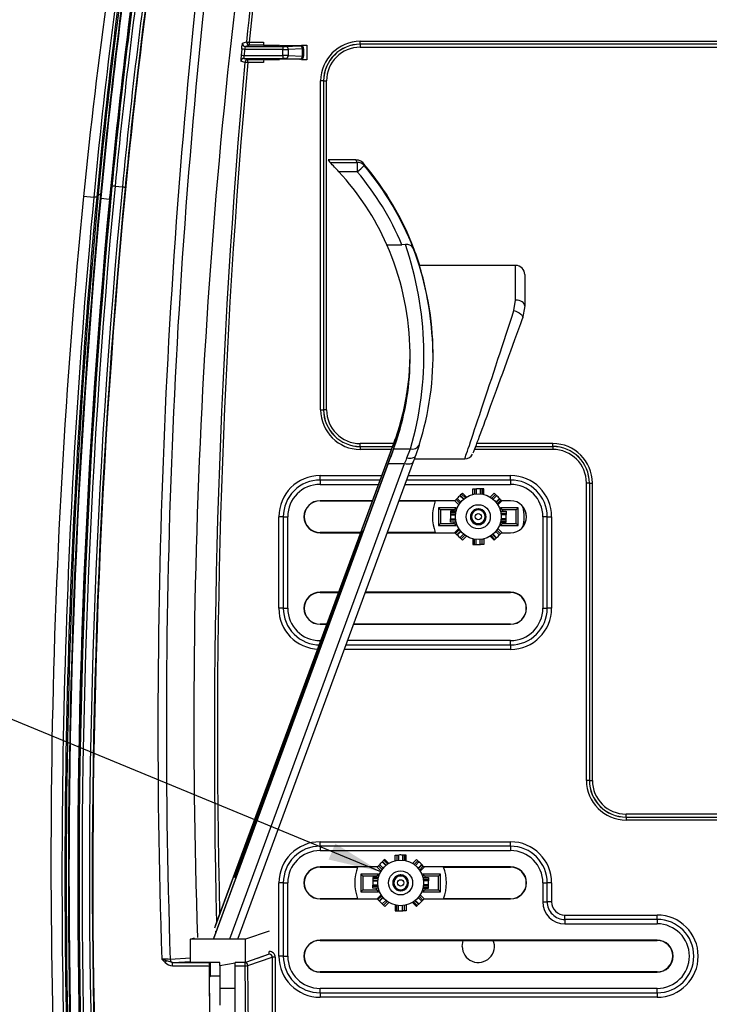
# Model space of a CAD drawing. Extents: x 0.3 to 34.5, y 0.4 to 21.5.
# Drawn here: x 6.3 to 8.7, y 7.2 to 10.5 of the extents above; entities that cross this region are included whole.
import ezdxf

# ---------------------------------------------------------------- set-up
doc = ezdxf.new("R2010")
doc.units = 0
doc.header["$MEASUREMENT"] = 0
doc.layers.get('0').update_dxf_attribs({"linetype": 'CONTINUOUS'})
doc.layers.add('DIMENSIONS', color=7, linetype='CONTINUOUS')
doc.styles.add('SLDTEXTSTYLE0', font='TXT', dxfattribs={"width": 0.7})
doc.dimstyles.new('SLDDIMSTYLE0', dxfattribs={"dimtxt": 0.125, "dimasz": 0.18, "dimexe": 0, "dimexo": 0.0625, "dimgap": 0.03125, "dimtad": 0, "dimtih": 1, "dimtoh": 1, "dimlfac": 2, "dimrnd": 1e-09, "dimzin": 4, "dimtxsty": 'SLDTEXTSTYLE0', "dimsah": 1, "dimcen": 0.09, "dimazin": 3, "dimtfac": 1, "dimtofl": 0, "dimtmove": 0, "dimatfit": 3, "dimtolj": 1, "dimtzin": 12})
doc.dimstyles.new('SLDDIMSTYLE2', dxfattribs={"dimtxt": 0.18, "dimasz": 0.18, "dimexe": 0, "dimexo": 0.0625, "dimgap": 0, "dimtad": 0, "dimtih": 1, "dimtoh": 1, "dimdec": 0, "dimrnd": 1e-09, "dimzin": 0, "dimtxsty": 'STANDARD', "dimsah": 1, "dimcen": 0.09, "dimazin": 3, "dimtfac": 0.18, "dimtdec": 0, "dimtofl": 0, "dimtmove": 0, "dimatfit": 3, "dimtolj": 1, "dimtzin": 0})

# ---------------------------------------------------------------- blocks, each defined once
blk = doc.blocks.new('_D')
at = {"layer": 'DIMENSIONS'}
for p, q in [((5.7399, 13.7554), (2.5043, 13.7554)), ((2.5643, 13.7554), (2.5643, 11.1419)), ((2.5643, 4.4562), (2.5643, 10.7371)), ((6.7768, 4.4562), (2.5043, 4.4562))]:
    blk.add_line(p, q, dxfattribs=at)
for points in [[(2.5643, 13.7554), (2.5383, 13.5754), (2.5903, 13.5754)], [(2.5643, 4.4562), (2.5903, 4.6362), (2.5383, 4.6362)]]:
    blk.add_solid(points, dxfattribs=at)
at = {"layer": 'DIMENSIONS', "char_height": 0.125, "attachment_point": 1, "style": 'SLDTEXTSTYLE0'}
for s, insert in [('18.60', (2.2923, 11.1007)), ('REF.', (2.374, 10.8982))]:
    blk.add_mtext(s, dxfattribs=dict(at, insert=insert))

msp = doc.modelspace()

# ---------------------------------------------------------------- linework, layer by layer
at = {"color": 7, "linetype": 'CONTINUOUS'}
for p, q in [((7.0806, 10.4567), (7.0945, 10.4611)), ((7.1044, 10.4502), (7.1044, 10.4602)), ((7.1044, 10.4602), (7.1521, 10.4602)), ((7.4824, 10.4633), (11.5074, 10.4633)), ((7.4824, 10.4533), (7.4824, 10.4633)), ((11.5074, 10.4533), (7.4824, 10.4533)), ((7.4824, 10.4531), (7.4824, 10.4533)), ((11.5074, 10.4531), (7.4824, 10.4531)), ((7.4824, 10.4531), (7.4824, 10.4431)), ((7.0778, 10.4367), (7.0759, 10.4159)), ((7.0877, 10.4358), (7.0858, 10.415)), ((7.2182, 10.4358), (7.0877, 10.4358)), ((7.1044, 10.4502), (7.0906, 10.4458)), ((7.0906, 10.4458), (7.2182, 10.4458)), ((7.153, 10.4502), (7.1044, 10.4502)), ((7.1521, 10.4504), (7.2062, 10.4504)), ((7.1591, 10.449), (7.153, 10.4502)), ((7.2789, 10.4482), (7.2089, 10.4482)), ((7.2182, 10.4458), (7.2182, 10.4358)), ((7.2182, 10.415), (7.2182, 10.4358)), ((7.2274, 10.4459), (7.2764, 10.4478)), ((7.2855, 10.4378), (7.2366, 10.4359)), ((7.2366, 10.4359), (7.2366, 10.4149)), ((7.2789, 10.448), (7.2789, 10.4482)), ((7.2815, 10.4504), (7.2998, 10.4504)), ((7.2855, 10.413), (7.2855, 10.4378)), ((7.2886, 10.4379), (7.2882, 10.4417)), ((7.2884, 10.438), (7.2889, 10.438)), ((7.2889, 10.4382), (7.2889, 10.438)), ((7.2889, 10.438), (7.2889, 10.4128)), ((7.2998, 10.4504), (7.2998, 10.4004)), ((7.4824, 10.4431), (11.5074, 10.4431)), ((7.0882, 10.3915), (7.0751, 10.3959)), ((7.0851, 10.405), (7.2182, 10.405)), ((7.0851, 10.405), (7.0981, 10.4006)), ((7.0858, 10.415), (7.2182, 10.415)), ((7.153, 10.4006), (7.0981, 10.4006)), ((7.0981, 10.3906), (7.0981, 10.4006)), ((7.1521, 10.3906), (7.0981, 10.3906)), ((7.2062, 10.4004), (7.1521, 10.4004)), ((7.1591, 10.4018), (7.153, 10.4006)), ((7.2789, 10.4026), (7.2089, 10.4026)), ((7.2182, 10.415), (7.2182, 10.405)), ((7.2274, 10.4049), (7.2764, 10.403)), ((7.2366, 10.4149), (7.2855, 10.413)), ((7.2789, 10.4028), (7.2789, 10.4026)), ((7.2998, 10.4004), (7.2815, 10.4004)), ((7.2882, 10.4091), (7.2886, 10.4129)), ((7.2889, 10.4128), (7.2884, 10.4128)), ((7.2889, 10.4128), (7.2889, 10.4126)), ((7.347, 9.2055), (7.347, 10.328)), ((7.357, 10.328), (7.347, 10.328)), ((7.357, 10.328), (7.357, 9.2055)), ((7.357, 10.328), (7.3572, 10.328)), ((7.3572, 10.328), (7.3572, 9.2055)), ((7.3572, 10.328), (7.3672, 10.328)), ((7.3672, 9.2055), (7.3672, 10.328)), ((7.4675, 10.0585), (7.3731, 10.0585)), ((7.3794, 10.0498), (7.4721, 10.0498)), ((7.4721, 10.0498), (7.4721, 10.0183)), ((7.4721, 10.0183), (7.4092, 10.0183)), ((7.4943, 10.0446), (7.496, 10.0427)), ((6.6291, 9.9377), (6.6351, 9.9674)), ((6.6351, 9.9674), (6.6351, 9.9674)), ((6.6454, 9.9685), (6.6704, 9.966)), ((6.68, 9.963), (6.6789, 9.9332)), ((6.5729, 9.9299), (6.5381, 9.9334)), ((6.5729, 9.93), (6.5729, 9.9299)), ((6.5967, 9.9276), (6.5957, 9.9391)), ((6.5967, 9.9276), (6.6265, 9.9247)), ((6.6265, 9.9247), (6.6291, 9.9377)), ((7.5729, 9.7687), (7.6244, 9.7687)), ((7.6361, 9.7693), (7.6244, 9.7687)), ((8.0122, 9.6982), (7.6847, 9.6982)), ((8.0122, 9.5801), (8.0122, 9.6982)), ((8.0435, 9.667), (8.0435, 9.56)), ((8.0066, 9.5442), (8.0122, 9.5801)), ((8.0435, 9.56), (8.0359, 9.5169)), ((7.731, 9.3892), (7.731, 9.3903)), ((7.347, 9.2055), (7.357, 9.2055)), ((7.3572, 9.2055), (7.357, 9.2055)), ((7.3672, 9.2055), (7.3572, 9.2055)), ((6.9859, 7.4371), (7.5968, 9.0901)), ((6.9886, 7.4455), (7.5968, 9.0912)), ((7.4824, 9.0803), (7.4824, 9.0903)), ((7.5964, 9.0903), (7.4824, 9.0903)), ((7.4824, 9.0801), (7.4824, 9.0803)), ((7.4824, 9.0803), (7.5927, 9.0803)), ((7.4824, 9.0801), (7.4824, 9.0701)), ((7.4824, 9.0801), (7.5927, 9.0801)), ((7.5968, 9.0758), (7.6071, 9.1053)), ((7.5968, 9.0912), (7.5968, 9.0901)), ((7.5968, 9.0758), (7.5968, 9.0748)), ((7.683, 9.0848), (7.6705, 9.0488)), ((7.8761, 9.0801), (8.1392, 9.0801)), ((7.8762, 9.0803), (8.1392, 9.0803)), ((8.1392, 9.0903), (7.8799, 9.0903)), ((8.1392, 9.0803), (8.1392, 9.0903)), ((8.1392, 9.0803), (8.1392, 9.0801)), ((8.1392, 9.0801), (8.1392, 9.0701)), ((7.5859, 9.0462), (6.981, 7.4006)), ((7.589, 9.0701), (7.4824, 9.0701)), ((7.596, 9.0725), (7.6533, 9.0725)), ((7.6412, 9.0415), (7.6533, 9.0725)), ((8.1392, 9.0701), (7.8713, 9.0701)), ((7.5776, 9.0227), (6.981, 7.3997)), ((7.0368, 7.3997), (7.6334, 9.0227)), ((7.6627, 9.0277), (7.0645, 7.4002)), ((7.5776, 9.0227), (7.6334, 9.0227)), ((7.6666, 9.0382), (7.8383, 9.0382)), ((7.3449, 8.9657), (7.3449, 8.9807)), ((7.3449, 8.9807), (7.5559, 8.9807)), ((7.6455, 8.9807), (7.9949, 8.9807)), ((7.9949, 8.9657), (7.9949, 8.9807)), ((7.5504, 8.9657), (7.3449, 8.9657)), ((7.3449, 8.9657), (7.3449, 8.9507)), ((7.3449, 8.9507), (7.5449, 8.9507)), ((7.6345, 8.9507), (7.9949, 8.9507)), ((7.9949, 8.9657), (7.64, 8.9657)), ((7.9949, 8.9657), (7.9949, 8.9507)), ((8.2539, 7.9405), (8.2539, 8.9555)), ((8.2639, 8.9555), (8.2539, 8.9555)), ((8.2639, 8.9555), (8.2639, 7.9405)), ((8.2641, 8.9555), (8.2639, 8.9555)), ((8.2641, 8.9555), (8.2641, 7.9405)), ((8.2641, 8.9555), (8.2741, 8.9555)), ((8.2741, 7.9405), (8.2741, 8.9555)), ((7.8224, 8.9123), (7.8346, 8.9001)), ((7.828, 8.9179), (7.8236, 8.9135)), ((7.8359, 8.9012), (7.8236, 8.9135)), ((7.8308, 8.9207), (7.828, 8.9179)), ((7.841, 8.9049), (7.828, 8.9179)), ((7.8443, 8.9071), (7.8308, 8.9207)), ((7.8664, 8.9162), (7.8664, 8.9354)), ((7.8664, 8.9354), (7.8726, 8.9354)), ((7.8726, 8.9354), (7.8782, 8.9354)), ((7.8726, 8.9175), (7.8726, 8.9354)), ((7.8782, 8.9354), (7.8784, 8.9354)), ((7.8782, 8.9354), (7.8782, 8.9182)), ((7.8784, 8.9354), (7.8784, 8.9355)), ((7.8932, 8.9354), (7.8915, 8.9354)), ((7.8915, 8.9354), (7.8915, 8.9182)), ((7.8994, 8.9354), (7.8932, 8.9354)), ((7.8932, 8.918), (7.8932, 8.9354)), ((7.9033, 8.9354), (7.8994, 8.9354)), ((7.8994, 8.9171), (7.8994, 8.9354)), ((7.9033, 8.9162), (7.9033, 8.9354)), ((7.9254, 8.9071), (7.9389, 8.9207)), ((7.9433, 8.9163), (7.9307, 8.9036)), ((7.9473, 8.9123), (7.9351, 8.9001)), ((7.9389, 8.9207), (7.9433, 8.9163)), ((7.9433, 8.9163), (7.9467, 8.9129)), ((7.9473, 8.9123), (7.9467, 8.9129)), ((7.5243, 8.8952), (7.3449, 8.8952)), ((7.3449, 8.8952), (7.3449, 8.8943)), ((7.3449, 8.8943), (7.524, 8.8943)), ((7.6137, 8.8943), (7.7382, 8.8943)), ((7.8053, 8.8952), (7.6141, 8.8952)), ((7.8047, 8.8945), (7.809, 8.8989)), ((7.8182, 8.881), (7.8047, 8.8945)), ((7.809, 8.8989), (7.8124, 8.9023)), ((7.8217, 8.8863), (7.809, 8.8989)), ((7.813, 8.9029), (7.8124, 8.9023)), ((7.813, 8.9029), (7.8252, 8.8907)), ((7.9567, 8.9029), (7.9445, 8.8907)), ((7.9456, 8.8894), (7.9579, 8.9017)), ((7.9493, 8.8844), (7.9623, 8.8973)), ((7.9515, 8.881), (7.9651, 8.8945)), ((7.9623, 8.8973), (7.9579, 8.9017)), ((7.9651, 8.8945), (7.9623, 8.8973)), ((7.9949, 8.8952), (7.9644, 8.8952)), ((7.9949, 8.8947), (7.9949, 8.8952)), ((7.2046, 8.528), (7.2046, 8.8405)), ((7.2196, 8.8405), (7.2046, 8.8405)), ((7.2196, 8.8405), (7.2196, 8.528)), ((7.2196, 8.8405), (7.2346, 8.8405)), ((7.2346, 8.528), (7.2346, 8.8405)), ((7.7488, 8.8708), (7.7488, 8.8101)), ((7.8095, 8.8708), (7.7488, 8.8708)), ((7.7556, 8.864), (7.7488, 8.8708)), ((7.7556, 8.864), (7.7556, 8.817)), ((7.8026, 8.864), (7.7556, 8.864)), ((7.7899, 8.8589), (7.7899, 8.855)), ((7.8091, 8.8589), (7.7899, 8.8589)), ((7.8082, 8.855), (7.7899, 8.855)), ((7.7899, 8.855), (7.7899, 8.8488)), ((7.7899, 8.8488), (7.7899, 8.8471)), ((7.8073, 8.8488), (7.7899, 8.8488)), ((7.7899, 8.8471), (7.8071, 8.8471)), ((7.8026, 8.864), (7.8095, 8.8708)), ((7.8026, 8.8589), (7.8026, 8.864)), ((7.8095, 8.8604), (7.8095, 8.8708)), ((7.8614, 8.854), (7.8614, 8.8269)), ((7.9083, 8.8269), (7.9083, 8.854)), ((8.021, 8.8708), (7.9603, 8.8708)), ((7.9603, 8.8708), (7.9603, 8.8604)), ((7.9671, 8.864), (7.9603, 8.8708)), ((7.9606, 8.8589), (7.9798, 8.8589)), ((7.9619, 8.8527), (7.9798, 8.8527)), ((7.9798, 8.8471), (7.9626, 8.8471)), ((7.9671, 8.864), (7.9671, 8.8589)), ((8.0141, 8.864), (7.9671, 8.864)), ((7.9798, 8.8589), (7.9798, 8.8527)), ((7.9798, 8.8527), (7.9798, 8.848)), ((7.9798, 8.8471), (7.9798, 8.848)), ((8.0141, 8.864), (8.021, 8.8708)), ((8.0141, 8.817), (8.0141, 8.864)), ((8.021, 8.8101), (8.021, 8.8708)), ((8.1201, 8.8405), (8.1051, 8.8405)), ((8.1051, 8.8405), (8.1051, 8.528)), ((8.1201, 8.8405), (8.1351, 8.8405)), ((8.1201, 8.528), (8.1201, 8.8405)), ((8.1351, 8.8405), (8.1351, 8.528)), ((7.7556, 8.817), (7.7488, 8.8101)), ((7.7488, 8.8101), (7.8095, 8.8101)), ((7.7556, 8.817), (7.8026, 8.817)), ((7.7899, 8.8338), (7.7899, 8.833)), ((7.7899, 8.8338), (7.8071, 8.8338)), ((7.7899, 8.8282), (7.7899, 8.833)), ((7.7899, 8.822), (7.7899, 8.8282)), ((7.8078, 8.8282), (7.7899, 8.8282)), ((7.8091, 8.822), (7.7899, 8.822)), ((7.8026, 8.817), (7.8026, 8.822)), ((7.8026, 8.817), (7.8095, 8.8101)), ((7.8095, 8.8101), (7.8095, 8.8205)), ((7.9603, 8.8205), (7.9603, 8.8101)), ((7.9671, 8.817), (7.9603, 8.8101)), ((7.9603, 8.8101), (8.021, 8.8101)), ((7.9606, 8.822), (7.9798, 8.822)), ((7.9615, 8.8259), (7.9798, 8.8259)), ((7.9624, 8.8321), (7.9798, 8.8321)), ((7.9798, 8.8338), (7.9626, 8.8338)), ((7.9671, 8.822), (7.9671, 8.817)), ((7.9671, 8.817), (8.0141, 8.817)), ((7.9798, 8.8321), (7.9798, 8.8338)), ((7.9798, 8.8259), (7.9798, 8.8321)), ((7.9798, 8.822), (7.9798, 8.8259)), ((8.0141, 8.817), (8.021, 8.8101)), ((7.3449, 8.7857), (7.3449, 8.7866)), ((7.4842, 8.7866), (7.3449, 8.7866)), ((7.3449, 8.7857), (7.4839, 8.7857)), ((7.483, 8.7749), (7.4689, 8.7349)), ((7.483, 8.7749), (7.4861, 8.7749)), ((7.4915, 8.7896), (7.488, 8.7896)), ((7.5738, 8.7857), (7.8053, 8.7857)), ((7.7382, 8.7866), (7.5741, 8.7866)), ((7.8182, 8.7999), (7.8047, 8.7864)), ((7.8047, 8.7864), (7.8074, 8.7836)), ((7.8204, 8.7966), (7.8074, 8.7836)), ((7.8074, 8.7836), (7.8118, 8.7792)), ((7.8241, 8.7915), (7.8118, 8.7792)), ((7.813, 8.778), (7.8252, 8.7902)), ((7.8224, 8.7686), (7.8346, 8.7808)), ((7.8391, 8.7773), (7.8264, 8.7646)), ((7.8443, 8.7738), (7.8308, 8.7602)), ((7.9254, 8.7738), (7.9389, 8.7602)), ((7.9288, 8.776), (7.9417, 8.763)), ((7.9338, 8.7797), (7.9461, 8.7674)), ((7.9473, 8.7686), (7.9351, 8.7808)), ((7.9567, 8.778), (7.9445, 8.7902)), ((7.948, 8.7947), (7.9607, 8.782)), ((7.9515, 8.7999), (7.9651, 8.7864)), ((7.9567, 8.778), (7.9573, 8.7786)), ((7.9607, 8.782), (7.9573, 8.7786)), ((7.9651, 8.7864), (7.9607, 8.782)), ((7.9644, 8.7857), (7.9949, 8.7857)), ((7.9949, 8.7857), (7.9949, 8.7862)), ((7.1207, 7.7965), (7.4742, 8.753)), ((7.8224, 8.7686), (7.823, 8.768)), ((7.8264, 8.7646), (7.823, 8.768)), ((7.8308, 8.7602), (7.8264, 8.7646)), ((7.8664, 8.7647), (7.8664, 8.7455)), ((7.8664, 8.7455), (7.8703, 8.7455)), ((7.8703, 8.7638), (7.8703, 8.7455)), ((7.8703, 8.7455), (7.8765, 8.7455)), ((7.8765, 8.7629), (7.8765, 8.7455)), ((7.8765, 8.7455), (7.8782, 8.7455)), ((7.8782, 8.7455), (7.8782, 8.7627)), ((7.8915, 8.7455), (7.8915, 8.7627)), ((7.8915, 8.7455), (7.8924, 8.7455)), ((7.8971, 8.7455), (7.8924, 8.7455)), ((7.8971, 8.7634), (7.8971, 8.7455)), ((7.9033, 8.7455), (7.8971, 8.7455)), ((7.9033, 8.7647), (7.9033, 8.7455)), ((7.9389, 8.7602), (7.9417, 8.763)), ((7.9417, 8.763), (7.9461, 8.7674)), ((7.1096, 7.7653), (7.4631, 8.7218)), ((7.4681, 8.7343), (7.454, 8.6944)), ((7.4631, 8.7218), (7.4637, 8.7218)), ((7.4689, 8.7349), (7.4715, 8.7349)), ((7.4231, 8.609), (7.0837, 7.6856)), ((7.4148, 8.5855), (7.0754, 7.6622)), ((7.4088, 8.5827), (7.3449, 8.5827)), ((7.3449, 8.5827), (7.3449, 8.5818)), ((7.3449, 8.5818), (7.4085, 8.5818)), ((7.4148, 8.5855), (7.4165, 8.5855)), ((7.4989, 8.5818), (7.9949, 8.5818)), ((7.9949, 8.5827), (7.4992, 8.5827)), ((7.9949, 8.5818), (7.9949, 8.5827)), ((7.2196, 8.528), (7.2046, 8.528)), ((7.2196, 8.528), (7.2346, 8.528)), ((8.1051, 8.528), (8.1201, 8.528)), ((8.1351, 8.528), (8.1201, 8.528)), ((7.3449, 8.4732), (7.3449, 8.4741)), ((7.3687, 8.4741), (7.3449, 8.4741)), ((7.3449, 8.4732), (7.3684, 8.4732)), ((7.4589, 8.4732), (7.9949, 8.4732)), ((7.9949, 8.4741), (7.4593, 8.4741)), ((7.9949, 8.4732), (7.9949, 8.4741)), ((7.3449, 8.4096), (7.3449, 8.4177)), ((7.3479, 8.4177), (7.3449, 8.4177)), ((7.433, 8.4027), (7.9949, 8.4027)), ((7.9949, 8.4177), (7.4385, 8.4177)), ((7.9949, 8.4027), (7.9949, 8.4177)), ((7.9949, 8.4027), (7.9949, 8.3877)), ((7.9949, 8.3877), (7.4275, 8.3877)), ((8.2639, 7.9405), (8.2539, 7.9405)), ((8.2641, 7.9405), (8.2639, 7.9405)), ((8.2641, 7.9405), (8.2741, 7.9405)), ((8.3892, 7.8153), (8.3892, 7.8253)), ((10.4704, 7.8253), (8.3892, 7.8253)), ((8.3892, 7.8151), (8.3892, 7.8153)), ((8.3892, 7.8153), (10.4704, 7.8153)), ((8.3892, 7.8151), (8.3892, 7.8051)), ((8.3892, 7.8151), (10.4704, 7.8151)), ((10.4704, 7.8051), (8.3892, 7.8051)), ((7.1096, 7.7653), (7.1129, 7.7653)), ((7.3449, 7.7307), (7.9949, 7.7307)), ((7.3449, 7.7157), (7.3449, 7.7307)), ((7.9949, 7.7157), (7.9949, 7.7307)), ((7.9949, 7.7157), (7.3449, 7.7157)), ((7.3449, 7.7157), (7.3449, 7.7007)), ((7.3449, 7.7007), (7.9949, 7.7007)), ((7.9949, 7.7157), (7.9949, 7.7007)), ((7.563, 7.6679), (7.5586, 7.6635)), ((7.5709, 7.6512), (7.5586, 7.6635)), ((7.5658, 7.6707), (7.563, 7.6679)), ((7.576, 7.6549), (7.563, 7.6679)), ((7.5793, 7.6571), (7.5658, 7.6707)), ((7.6014, 7.6662), (7.6014, 7.6854)), ((7.6014, 7.6854), (7.6076, 7.6854)), ((7.6076, 7.6854), (7.6132, 7.6854)), ((7.6076, 7.6675), (7.6076, 7.6854)), ((7.6132, 7.6854), (7.6134, 7.6854)), ((7.6132, 7.6854), (7.6132, 7.6682)), ((7.6134, 7.6854), (7.6134, 7.6855)), ((7.6282, 7.6854), (7.6265, 7.6854)), ((7.6265, 7.6854), (7.6265, 7.6682)), ((7.6344, 7.6854), (7.6282, 7.6854)), ((7.6282, 7.668), (7.6282, 7.6854)), ((7.6344, 7.6671), (7.6344, 7.6854)), ((7.6383, 7.6854), (7.6344, 7.6854)), ((7.6383, 7.6662), (7.6383, 7.6854)), ((7.6604, 7.6571), (7.6739, 7.6707)), ((7.6783, 7.6663), (7.6657, 7.6536)), ((7.6739, 7.6707), (7.6783, 7.6663)), ((7.6783, 7.6663), (7.6817, 7.6629)), ((7.072, 7.6544), (7.072, 7.6612)), ((7.072, 7.6612), (7.0746, 7.6612)), ((7.0754, 7.6622), (7.0771, 7.6622)), ((7.3449, 7.6452), (7.3449, 7.6443)), ((7.5403, 7.6452), (7.3449, 7.6452)), ((7.3449, 7.6443), (7.4732, 7.6443)), ((7.5397, 7.6445), (7.544, 7.6489)), ((7.5532, 7.631), (7.5397, 7.6445)), ((7.544, 7.6489), (7.5474, 7.6523)), ((7.5567, 7.6363), (7.544, 7.6489)), ((7.548, 7.6529), (7.5474, 7.6523)), ((7.548, 7.6529), (7.5602, 7.6407)), ((7.5574, 7.6623), (7.5696, 7.6501)), ((7.6823, 7.6623), (7.6701, 7.6501)), ((7.6917, 7.6529), (7.6795, 7.6407)), ((7.6806, 7.6394), (7.6929, 7.6517)), ((7.6823, 7.6623), (7.6817, 7.6629)), ((7.6843, 7.6344), (7.6973, 7.6473)), ((7.6865, 7.631), (7.7001, 7.6445)), ((7.6973, 7.6473), (7.6929, 7.6517)), ((7.7001, 7.6445), (7.6973, 7.6473)), ((7.9949, 7.6452), (7.6994, 7.6452)), ((7.7665, 7.6443), (7.9949, 7.6443)), ((7.9949, 7.6443), (7.9949, 7.6452)), ((7.0549, 7.6076), (7.0549, 7.6143)), ((7.0549, 7.6076), (7.0571, 7.6076)), ((7.4838, 7.6208), (7.4838, 7.5601)), ((7.5445, 7.6208), (7.4838, 7.6208)), ((7.4906, 7.614), (7.4838, 7.6208)), ((7.4906, 7.614), (7.4906, 7.567)), ((7.5376, 7.614), (7.4906, 7.614)), ((7.5249, 7.6089), (7.5249, 7.605)), ((7.5441, 7.6089), (7.5249, 7.6089)), ((7.5432, 7.605), (7.5249, 7.605)), ((7.5249, 7.605), (7.5249, 7.5988)), ((7.5249, 7.5988), (7.5249, 7.5971)), ((7.5423, 7.5988), (7.5249, 7.5988)), ((7.5249, 7.5971), (7.5421, 7.5971)), ((7.5376, 7.614), (7.5445, 7.6208)), ((7.5376, 7.6089), (7.5376, 7.614)), ((7.5445, 7.6104), (7.5445, 7.6208)), ((7.5964, 7.604), (7.5964, 7.5769)), ((7.6433, 7.5769), (7.6433, 7.604)), ((7.756, 7.6208), (7.6953, 7.6208)), ((7.6953, 7.6208), (7.6953, 7.6104)), ((7.7021, 7.614), (7.6953, 7.6208)), ((7.6956, 7.6089), (7.7148, 7.6089)), ((7.6969, 7.6027), (7.7148, 7.6027)), ((7.7148, 7.5971), (7.6976, 7.5971)), ((7.7021, 7.614), (7.7021, 7.6089)), ((7.7491, 7.614), (7.7021, 7.614)), ((7.7148, 7.6089), (7.7148, 7.6027)), ((7.7148, 7.6027), (7.7148, 7.598)), ((7.7148, 7.5971), (7.7148, 7.598)), ((7.7491, 7.614), (7.756, 7.6208)), ((7.7491, 7.567), (7.7491, 7.614)), ((7.756, 7.5601), (7.756, 7.6208)), ((7.2046, 7.3405), (7.2046, 7.5905)), ((7.2196, 7.5905), (7.2046, 7.5905)), ((7.2196, 7.5905), (7.2196, 7.3405)), ((7.2196, 7.5905), (7.2346, 7.5905)), ((7.2346, 7.3405), (7.2346, 7.5905)), ((7.4906, 7.567), (7.4838, 7.5601)), ((7.4906, 7.567), (7.5376, 7.567)), ((7.5249, 7.5838), (7.5249, 7.583)), ((7.5249, 7.5838), (7.5421, 7.5838)), ((7.5249, 7.5782), (7.5249, 7.583)), ((7.5249, 7.572), (7.5249, 7.5782)), ((7.5428, 7.5782), (7.5249, 7.5782)), ((7.5441, 7.572), (7.5249, 7.572)), ((7.5376, 7.567), (7.5376, 7.572)), ((7.5376, 7.567), (7.5445, 7.5601)), ((7.5445, 7.5601), (7.5445, 7.5705)), ((7.6953, 7.5705), (7.6953, 7.5601)), ((7.7021, 7.567), (7.6953, 7.5601)), ((7.6956, 7.572), (7.7148, 7.572)), ((7.6965, 7.5759), (7.7148, 7.5759)), ((7.6974, 7.5821), (7.7148, 7.5821)), ((7.7148, 7.5838), (7.6976, 7.5838)), ((7.7021, 7.572), (7.7021, 7.567)), ((7.7021, 7.567), (7.7491, 7.567)), ((7.7148, 7.5821), (7.7148, 7.5838)), ((7.7148, 7.5759), (7.7148, 7.5821)), ((7.7148, 7.572), (7.7148, 7.5759)), ((7.7491, 7.567), (7.756, 7.5601)), ((8.1051, 7.5905), (8.1201, 7.5905)), ((8.1051, 7.5905), (8.1051, 7.5257)), ((8.1351, 7.5905), (8.1201, 7.5905)), ((8.1201, 7.5257), (8.1201, 7.5905)), ((8.1351, 7.5905), (8.1351, 7.5257)), ((7.3449, 7.5357), (7.3449, 7.5366)), ((7.4732, 7.5366), (7.3449, 7.5366)), ((7.3449, 7.5357), (7.5403, 7.5357)), ((7.4838, 7.5601), (7.5445, 7.5601)), ((7.5532, 7.5499), (7.5397, 7.5364)), ((7.5397, 7.5364), (7.5424, 7.5336)), ((7.5554, 7.5466), (7.5424, 7.5336)), ((7.5424, 7.5336), (7.5468, 7.5292)), ((7.5591, 7.5415), (7.5468, 7.5292)), ((7.548, 7.528), (7.5602, 7.5402)), ((7.5574, 7.5186), (7.5696, 7.5308)), ((7.6688, 7.5297), (7.6811, 7.5174)), ((7.6823, 7.5186), (7.6701, 7.5308)), ((7.6917, 7.528), (7.6795, 7.5402)), ((7.683, 7.5447), (7.6957, 7.532)), ((7.6865, 7.5499), (7.7001, 7.5364)), ((7.6957, 7.532), (7.6923, 7.5286)), ((7.6953, 7.5601), (7.756, 7.5601)), ((7.7001, 7.5364), (7.6957, 7.532)), ((7.6994, 7.5357), (7.9949, 7.5357)), ((7.9949, 7.5366), (7.7665, 7.5366)), ((7.9949, 7.5357), (7.9949, 7.5366)), ((7.5574, 7.5186), (7.558, 7.518)), ((7.5614, 7.5146), (7.558, 7.518)), ((7.5741, 7.5273), (7.5614, 7.5146)), ((7.5658, 7.5102), (7.5614, 7.5146)), ((7.5793, 7.5238), (7.5658, 7.5102)), ((7.6014, 7.5147), (7.6014, 7.4955)), ((7.6014, 7.4955), (7.6053, 7.4955)), ((7.6053, 7.5138), (7.6053, 7.4955)), ((7.6053, 7.4955), (7.6115, 7.4955)), ((7.6115, 7.5129), (7.6115, 7.4955)), ((7.6115, 7.4955), (7.6132, 7.4955)), ((7.6132, 7.4955), (7.6132, 7.5127)), ((7.6265, 7.4955), (7.6265, 7.5127)), ((7.6265, 7.4955), (7.6274, 7.4955)), ((7.6321, 7.4955), (7.6274, 7.4955)), ((7.6321, 7.5134), (7.6321, 7.4955)), ((7.6383, 7.4955), (7.6321, 7.4955)), ((7.6383, 7.5147), (7.6383, 7.4955)), ((7.6604, 7.5238), (7.6739, 7.5102)), ((7.6638, 7.526), (7.6767, 7.513)), ((7.6739, 7.5102), (7.6767, 7.513)), ((7.6767, 7.513), (7.6811, 7.5174)), ((7.6917, 7.528), (7.6923, 7.5286)), ((8.1051, 7.5257), (8.1201, 7.5257)), ((8.1351, 7.5257), (8.1201, 7.5257)), ((8.1801, 7.4807), (8.4949, 7.4807)), ((8.1801, 7.4657), (8.1801, 7.4807)), ((8.4949, 7.4657), (8.1801, 7.4657)), ((8.1801, 7.4657), (8.1801, 7.4507)), ((8.4949, 7.4657), (8.4949, 7.4807)), ((8.4949, 7.4657), (8.4949, 7.4507)), ((8.1801, 7.4507), (8.4949, 7.4507)), ((6.9028, 7.3983), (6.9169, 7.4031)), ((6.9028, 7.3193), (6.9028, 7.3983)), ((7.0901, 7.3982), (6.9028, 7.3983)), ((6.981, 7.4009), (6.9811, 7.4009)), ((6.981, 7.4009), (6.981, 7.4006)), ((6.981, 7.4006), (6.981, 7.3997)), ((6.981, 7.3997), (7.0368, 7.3997)), ((6.9895, 7.4239), (6.9868, 7.4239)), ((7.1714, 7.4259), (7.0901, 7.3982)), ((7.0901, 7.3192), (7.0901, 7.3982)), ((8.4949, 7.3952), (7.3449, 7.3952)), ((7.3449, 7.3952), (7.3449, 7.3943)), ((7.3449, 7.3943), (8.4949, 7.3943)), ((8.4949, 7.3943), (8.4949, 7.3952)), ((6.8048, 7.3302), (6.8164, 7.3188)), ((6.8212, 7.3246), (6.8048, 7.3302)), ((6.9028, 7.3334), (6.8338, 7.3292)), ((7.1709, 7.3467), (7.0901, 7.3192)), ((7.0986, 7.309), (7.1819, 7.3367)), ((7.1718, 7.3467), (7.1302, 7.3329)), ((7.1709, 7.3467), (7.1718, 7.3467)), ((7.1718, 7.3467), (7.1718, 7.3567)), ((7.1819, 7.3367), (7.1819, 7.1342)), ((7.1919, 7.3367), (7.1819, 7.3367)), ((7.1919, 7.3367), (7.1919, 7.1345)), ((7.2196, 7.3405), (7.2046, 7.3405)), ((7.2196, 7.3405), (7.2346, 7.3405)), ((6.841, 7.319), (6.8212, 7.3246)), ((6.841, 7.319), (6.8434, 7.3191)), ((6.841, 7.3074), (6.841, 7.319)), ((6.841, 7.319), (6.9673, 7.319)), ((6.841, 7.3074), (6.9672, 7.3074)), ((6.8434, 7.3191), (6.9028, 7.3227)), ((7.0029, 7.3193), (6.9028, 7.3193)), ((6.9672, 7.3074), (6.9681, 7.0155)), ((6.9676, 7.3193), (6.9673, 7.319)), ((6.9714, 7.2722), (6.9714, 7.3193)), ((7.0029, 7.3087), (7.0029, 7.3193)), ((7.0029, 7.3087), (7.0552, 7.3176)), ((7.0029, 7.3087), (7.0029, 7.2311)), ((7.0546, 7.0155), (7.0556, 7.3074)), ((7.0554, 7.319), (7.0552, 7.3192)), ((7.0887, 7.319), (7.0554, 7.319)), ((7.0556, 7.3074), (7.0887, 7.3074)), ((7.0901, 7.3192), (7.0645, 7.3192)), ((7.0891, 7.3192), (7.0887, 7.319)), ((7.0887, 7.319), (7.0887, 7.3074)), ((7.0887, 7.3074), (7.0915, 7.0155)), ((7.1015, 7.016), (7.0986, 7.309)), ((6.9681, 7.269), (6.9714, 7.2722)), ((6.9685, 7.1621), (6.9681, 7.269)), ((7.0029, 7.2722), (6.9714, 7.2722)), ((7.3449, 7.2857), (7.3449, 7.2866)), ((8.4949, 7.2866), (7.3449, 7.2866)), ((7.3449, 7.2857), (8.4949, 7.2857)), ((8.4949, 7.2857), (8.4949, 7.2866)), ((7.0029, 7.2311), (7.0029, 7.1727)), ((7.0029, 7.2311), (7.0547, 7.2311)), ((7.3449, 7.2152), (7.3449, 7.2302)), ((8.4949, 7.2302), (7.3449, 7.2302)), ((8.4949, 7.2152), (8.4949, 7.2302)), ((7.3449, 7.2152), (7.3449, 7.2002)), ((7.3449, 7.2152), (8.4949, 7.2152)), ((8.4949, 7.2002), (7.3449, 7.2002)), ((8.4949, 7.2152), (8.4949, 7.2002))]:
    msp.add_line(p, q, dxfattribs=at)
at = {"color": 7, "linetype": 'CONTINUOUS', "flags": 128}
for points in [[(7.1044, 10.4602), (7.1666, 11.0578), (7.2426, 11.6538)], [(7.0794, 10.4507), (7.0801, 10.455), (7.0806, 10.4567)], [(7.0945, 10.4611), (7.0954, 10.4611), (7.0976, 10.4609), (7.1007, 10.4606), (7.1044, 10.4602)], [(7.0778, 10.4367), (7.0785, 10.4442), (7.0794, 10.4507), (7.0794, 10.4507)], [(7.0877, 10.4358), (7.084, 10.4361), (7.0809, 10.4364), (7.0787, 10.4366), (7.0778, 10.4367)], [(7.2764, 10.4478), (7.2782, 10.4479), (7.2789, 10.448)], [(7.2855, 10.4378), (7.288, 10.4379), (7.2884, 10.438)], [(7.2889, 10.438), (7.2887, 10.44), (7.2882, 10.4417)], [(7.0759, 10.4159), (7.0768, 10.4158), (7.079, 10.4156), (7.0821, 10.4154), (7.0858, 10.415)], [(7.0981, 10.3906), (7.0944, 10.3909), (7.0912, 10.3912), (7.0891, 10.3914), (7.0882, 10.3915)], [(7.2764, 10.403), (7.2782, 10.4029), (7.2789, 10.4028)], [(7.2884, 10.4128), (7.288, 10.4129), (7.2855, 10.413)], [(7.3731, 10.0582), (7.3727, 10.0585), (7.3773, 10.0522), (7.3794, 10.0498)], [(7.4721, 10.0498), (7.4667, 10.0583), (7.4675, 10.0576)], [(7.496, 10.0427), (7.4905, 10.0474), (7.496, 10.0389)], [(8.0435, 9.56), (8.0429, 9.5639), (8.0411, 9.5677), (8.0382, 9.5712), (8.0343, 9.5742), (8.0296, 9.5767), (8.0242, 9.5786), (8.0183, 9.5797), (8.0122, 9.5801)], [(8.0066, 9.5442), (8.0131, 9.5421), (8.0193, 9.5393), (8.0249, 9.536), (8.0296, 9.5322), (8.0332, 9.5282), (8.0355, 9.5242), (8.0365, 9.5204), (8.0359, 9.5169)], [(7.6412, 9.0415), (7.6463, 9.0405), (7.6513, 9.0401), (7.656, 9.0402), (7.6602, 9.041), (7.6639, 9.0422), (7.6669, 9.044), (7.6691, 9.0462), (7.6705, 9.0488)], [(7.6334, 9.0227), (7.6386, 9.0215), (7.6436, 9.0208), (7.6483, 9.0207), (7.6526, 9.0211), (7.6563, 9.022), (7.6593, 9.0235), (7.6614, 9.0254), (7.6627, 9.0277)], [(7.8236, 8.9135), (7.8235, 8.9133), (7.8233, 8.9132), (7.8232, 8.913), (7.823, 8.9129), (7.8229, 8.9127), (7.8227, 8.9126), (7.8226, 8.9124), (7.8224, 8.9123)], [(7.9579, 8.9017), (7.9577, 8.9019), (7.9576, 8.902), (7.9574, 8.9022), (7.9573, 8.9023), (7.9571, 8.9025), (7.957, 8.9026), (7.9568, 8.9028), (7.9567, 8.9029)], [(7.8849, 8.8675), (7.8746, 8.8616), (7.8671, 8.8572), (7.8614, 8.854)], [(7.9083, 8.854), (7.8981, 8.8599), (7.8905, 8.8643), (7.8849, 8.8675)], [(7.8614, 8.8269), (7.8717, 8.821), (7.8792, 8.8166), (7.8849, 8.8134)], [(7.8849, 8.8134), (7.8951, 8.8193), (7.9027, 8.8237), (7.9083, 8.8269)], [(7.8118, 8.7792), (7.812, 8.7791), (7.8121, 8.7789), (7.8123, 8.7788), (7.8124, 8.7786), (7.8126, 8.7785), (7.8127, 8.7783), (7.8129, 8.7781), (7.813, 8.778)], [(7.9461, 8.7674), (7.9463, 8.7676), (7.9464, 8.7677), (7.9466, 8.7679), (7.9467, 8.768), (7.9469, 8.7682), (7.947, 8.7683), (7.9472, 8.7685), (7.9473, 8.7686)], [(7.5586, 7.6635), (7.5585, 7.6633), (7.5583, 7.6632), (7.5582, 7.663), (7.558, 7.6629), (7.5579, 7.6627), (7.5577, 7.6626), (7.5576, 7.6624), (7.5574, 7.6623)], [(7.6929, 7.6517), (7.6927, 7.6519), (7.6926, 7.652), (7.6924, 7.6522), (7.6923, 7.6523), (7.6921, 7.6525), (7.692, 7.6526), (7.6918, 7.6528), (7.6917, 7.6529)], [(7.6199, 7.6175), (7.6096, 7.6116), (7.6021, 7.6072), (7.5964, 7.604)], [(7.6433, 7.604), (7.6331, 7.6099), (7.6255, 7.6143), (7.6199, 7.6175)], [(7.5964, 7.5769), (7.6067, 7.571), (7.6142, 7.5666), (7.6199, 7.5634)], [(7.6199, 7.5634), (7.6301, 7.5693), (7.6377, 7.5737), (7.6433, 7.5769)], [(7.5468, 7.5292), (7.547, 7.5291), (7.5471, 7.5289), (7.5473, 7.5288), (7.5474, 7.5286), (7.5476, 7.5285), (7.5477, 7.5283), (7.5479, 7.5281), (7.548, 7.528)], [(7.6811, 7.5174), (7.6813, 7.5176), (7.6814, 7.5177), (7.6816, 7.5179), (7.6817, 7.518), (7.6819, 7.5182), (7.682, 7.5183), (7.6822, 7.5185), (7.6823, 7.5186)], [(7.8299, 7.3738), (7.8336, 7.3936), (7.8339, 7.3943)]]:
    msp.add_lwpolyline(points, dxfattribs=at)
at = {"color": 7, "linetype": 'CONTINUOUS'}
for centre, radius in [((7.8849, 8.8405), 0.078), ((7.8849, 8.8405), 0.041), ((7.8849, 8.8405), 0.0109), ((7.6199, 7.5905), 0.078), ((7.6199, 7.5905), 0.041), ((7.6199, 7.5905), 0.0109)]:
    msp.add_circle(centre, radius, dxfattribs=at)
for centre, radius, start, end in [((32.9848, 8.07), 26.0005, 172.07421, 174.72331), ((24.451, 8.165), 18, 169.86605, 174.36209), ((28.2295, 8.1422), 21.3152, 171.60405, 181.98486), ((25.6611, 8.1368), 19.1722, 171.19623, 174.63341), ((25.7196, 8.1359), 19.2207, 171.20935, 174.64077), ((25.6539, 8.137), 19.1098, 171.19073, 174.59298), ((30.6918, 8.1175), 23.9, 172.89576, 181.88776), ((30.5459, 8.1184), 23.7253, 172.87293, 181.90613), ((25.7036, 8.136), 19.2005, 171.25106, 174.60463), ((25.6596, 8.1367), 19.1488, 171.24115, 174.59901), ((25.6681, 8.1367), 19.1553, 171.3034, 174.63548), ((25.6679, 8.1368), 19.1251, 171.30465, 174.63596), ((25.6557, 8.1371), 19.0616, 171.19072, 174.59328), ((25.6272, 8.139), 19.08, 171.65575, 174.50101), ((25.6275, 8.1389), 19.07, 171.6456, 174.49467), ((25.6279, 8.1389), 19.0453, 171.64393, 174.49488), ((25.6273, 8.139), 19.035, 171.6542, 174.50131), ((7.0906, 10.4558), 0.01, 174.7733, 269.8998), ((7.1045, 10.4602), 0.01, 174.766, 269.8939), ((7.1812, 10.4577), 0.0292, 175.0037, 194.8239), ((7.4824, 10.328), 0.1354, 90.0019, 179.998), ((7.4824, 10.328), 0.1254, 90, 180), ((7.4824, 10.328), 0.1252, 90, 180), ((7.1162, 10.433), 0.0286, 153.5024, 174.4774), ((7.1956, 11.1791), 0.731, 267.1309, 271.0364), ((7.2195, 10.7396), 0.2939, 269.7614, 271.5481), ((7.2203, 11.6785), 1.2428, 269.9049, 270.7498), ((7.2269, 10.4362), 0.00969, 358.079, 86.9281), ((7.2758, 10.4381), 0.00969, 358.0808, 86.9264), ((7.2789, 10.4382), 0.00999, 359.9428, 90.048), ((7.2789, 10.438), 0.01, 21.5082, 90.0013), ((7.4824, 10.328), 0.1152, 90.0031, 179.9969), ((32.9848, 8.07), 26.0005, 174.8775, 181.35808), ((32.4589, 8.0988), 25.4641, 174.83643, 181.38694), ((7.1739, 10.4021), 0.099, 171.9947, 183.5992), ((7.0851, 10.395), 0.01, 90.091, 174.8563), ((7.1162, 10.4077), 0.0312, 166.3551, 184.8492), ((7.0981, 10.3906), 0.01, 90.0891, 174.8643), ((7.1812, 10.3931), 0.0292, 165.1764, 184.9959), ((7.1962, 9.6387), 0.764, 89.0479, 92.7848), ((7.2203, 9.1738), 1.2412, 89.2498, 90.0958), ((7.2195, 10.1109), 0.2941, 88.453, 90.2384), ((7.2269, 10.4146), 0.00969, 273.0722, 1.9206), ((7.2758, 10.4126), 0.00969, 273.0743, 1.919), ((7.2789, 10.4128), 0.01, 269.9962, 359.9958), ((7.2791, 10.4121), 0.00957, 268.6673, 341.4539), ((4.3684, 7.167), 4.1685, 43.1574, 43.7542), ((7.4691, 10.0244), 0.0334, 34.5421, 92.8425), ((7.4726, 10.0191), 0.0307, 40.2557, 90.8749), ((6.7291, 9.3937), 0.9234, 23.9569, 42.5609), ((7.0859, 10.4899), 0.6096, 309.3132, 312.284), ((6.7291, 9.3937), 0.9706, 22.7236, 40.0503), ((7.4721, 10.0226), 0.0313, 40.0501, 44.679), ((6.7291, 9.3981), 1.0019, 20.7473, 40.0503), ((6.7291, 9.3943), 1.0019, 21.2237, 40.0503), ((31.1919, 7.6158), 24.6691, 174.52996, 181.50353), ((31.1921, 7.6158), 24.6591, 174.52508, 181.50531), ((31.1919, 7.6158), 24.6338, 174.52525, 181.50679), ((31.1923, 7.6157), 24.6245, 174.53022, 181.50611), ((6.6417, 9.9547), 0.0143, 74.842, 117.5797), ((6.6714, 9.9526), 0.0134, 50.5202, 94.1954), ((29.4268, 7.6738), 23, 174.36209, 183.93301), ((31.2266, 7.6146), 24.7622, 174.63476, 182.24199), ((31.2976, 7.6134), 24.8232, 174.6425, 182.23862), ((31.2701, 7.6141), 24.7913, 174.61349, 181.49722), ((31.2169, 7.615), 24.7306, 174.60755, 181.49901), ((31.2318, 7.6145), 24.7435, 174.63599, 181.47159), ((31.2308, 7.6145), 24.7125, 174.63619, 181.4714), ((31.2108, 7.6151), 24.6911, 174.60253, 181.48351), ((31.2149, 7.6151), 24.6453, 174.60279, 181.48325), ((6.5794, 9.9178), 0.0137, 75.3195, 118.0682), ((6.589, 9.9303), 0.0111, 52.4531, 93.7892), ((6.7181, 9.3919), 0.9342, 340.153, 23.7829), ((7.6421, 9.7468), 0.0233, 25.7378, 104.9623), ((6.5517, 9.3939), 1.1475, 343.7351, 19.0961), ((6.7121, 9.3923), 1.0185, 342.4307, 20.9804), ((7.0601, 9.5075), 0.6537, 16.9643, 22.06), ((6.5787, 9.3747), 1.152, 0.7717, 16.2511), ((8.0122, 9.667), 0.0312, 0, 90), ((6.7931, 9.3794), 0.8589, 341.391, 0.6697), ((6.7484, 9.402), 0.904, 349.3832, 0.1515), ((6.7785, 9.3994), 0.8738, 351.2615, 0.2619), ((7.4824, 9.2055), 0.1354, 180.002, 269.998), ((7.4824, 9.2055), 0.1254, 180, 270), ((7.4824, 9.2055), 0.1252, 180, 270), ((7.4824, 9.2055), 0.1152, 180.0032, 269.9969), ((7.6608, 9.0965), 0.0251, 252.5675, 332.4206), ((8.1392, 8.9555), 0.1348, 0.002, 89.998), ((8.1392, 8.9555), 0.1248, 0, 90), ((8.1392, 8.9555), 0.1246, 360, 90), ((7.8393, 9.0685), 0.0299, 269.579, 331.1777), ((8.1392, 8.9555), 0.1147, 0.0032, 89.9969), ((7.3449, 8.8405), 0.1403, 90.002, 179.9979), ((7.9949, 8.8405), 0.1403, 0.002, 89.998), ((7.3449, 8.8405), 0.1253, 89.9999, 180.0001), ((7.3449, 8.8405), 0.1103, 90.0031, 179.9968), ((7.9949, 8.8405), 0.1253, 360, 90), ((7.9949, 8.8405), 0.1103, 0.003, 89.9969), ((7.8849, 8.8405), 0.0952, 130.4838, 139.5162), ((7.8849, 8.8405), 0.0953, 85.4838, 93.915), ((7.8849, 8.8405), 0.0953, 40.4838, 49.5162), ((7.3449, 8.8405), 0.0547, 90, 270), ((7.3449, 8.8405), 0.0539, 90, 270), ((7.8849, 8.8405), 0.1563, 159.8295, 200.1705), ((7.9949, 8.8405), 0.0547, 270, 90), ((7.9989, 8.8402), 0.0501, 316.2481, 41.417), ((7.8849, 8.8405), 0.1563, 346.8599, 12.1774), ((7.8849, 8.8405), 0.0952, 175.4838, 184.5162), ((7.8849, 8.8405), 0.0271, 150, 210), ((7.8849, 8.8405), 0.0271, 90, 150), ((7.8849, 8.8405), 0.0234, 120, 180), ((7.8849, 8.8405), 0.0234, 180, 240), ((7.8849, 8.8405), 0.0234, 60, 120), ((7.8849, 8.8405), 0.0271, 30, 90), ((7.8849, 8.8405), 0.0234, 360, 60), ((7.8849, 8.8405), 0.0234, 300, 360), ((7.8849, 8.8405), 0.0271, 330, 30), ((7.8849, 8.8405), 0.0953, 355.4838, 4.5162), ((7.8849, 8.8405), 0.0271, 210, 270), ((7.8849, 8.8405), 0.0234, 240, 300), ((7.8849, 8.8405), 0.0271, 270, 330), ((7.8849, 8.8405), 0.0952, 220.4838, 229.5162), ((7.8849, 8.8405), 0.0953, 310.4838, 319.5162), ((7.8849, 8.8405), 0.0953, 265.4838, 274.5162), ((7.3449, 8.528), 0.0547, 90, 270), ((7.3449, 8.528), 0.0539, 90, 270), ((7.9949, 8.528), 0.0547, 270, 90), ((7.9949, 8.528), 0.0539, 270, 90), ((7.3428, 8.5269), 0.1382, 179.5765, 268.6517), ((7.3449, 8.528), 0.1253, 179.9999, 270.0001), ((7.3449, 8.528), 0.1103, 180.0032, 269.9968), ((7.9949, 8.528), 0.1403, 270.002, 359.998), ((7.9949, 8.528), 0.1253, 270, 0), ((7.9949, 8.528), 0.1103, 270.003, 359.997), ((8.3892, 7.9405), 0.1354, 180.002, 269.9979), ((8.3892, 7.9405), 0.1254, 180, 270), ((8.3892, 7.9405), 0.1252, 180, 270), ((8.3892, 7.9405), 0.1152, 180.0032, 269.9968), ((7.3449, 7.5905), 0.1403, 90.002, 179.9979), ((7.9949, 7.5905), 0.1403, 0.0019, 89.9981), ((7.3449, 7.5905), 0.1253, 89.9999, 180.0001), ((7.3449, 7.5905), 0.1103, 90.0031, 179.9968), ((7.9949, 7.5905), 0.1253, 360, 90), ((7.9949, 7.5905), 0.1103, 0.0031, 89.9969), ((7.6199, 7.5905), 0.0953, 85.4838, 93.915), ((7.3449, 7.5905), 0.0548, 90, 270), ((7.3449, 7.5905), 0.0539, 90, 270), ((7.6199, 7.5905), 0.1563, 159.8295, 200.1705), ((7.6199, 7.5905), 0.0952, 130.4838, 139.5162), ((7.6199, 7.5905), 0.0953, 40.4838, 49.5162), ((7.6199, 7.5905), 0.1563, 339.8295, 20.1705), ((7.9949, 7.5905), 0.0548, 270, 90), ((7.9949, 7.5905), 0.0539, 270, 90), ((7.6199, 7.5905), 0.0952, 175.4838, 184.5162), ((7.6199, 7.5905), 0.0271, 150, 210), ((7.6199, 7.5905), 0.0271, 90, 150), ((7.6199, 7.5905), 0.0234, 120, 180), ((7.6199, 7.5905), 0.0234, 60, 120), ((7.6199, 7.5905), 0.0271, 30, 90), ((7.6199, 7.5905), 0.0234, 360, 60), ((7.6199, 7.5905), 0.0271, 330, 30), ((7.6199, 7.5905), 0.0953, 355.4838, 4.5162), ((7.6199, 7.5905), 0.0234, 180, 240), ((7.6199, 7.5905), 0.0271, 210, 270), ((7.6199, 7.5905), 0.0234, 240, 300), ((7.6199, 7.5905), 0.0271, 270, 330), ((7.6199, 7.5905), 0.0234, 300, 360), ((7.6199, 7.5905), 0.0952, 220.4838, 229.5162), ((7.6199, 7.5905), 0.0953, 265.4838, 274.5162), ((7.6199, 7.5905), 0.0953, 310.4838, 319.5162), ((8.1801, 7.5257), 0.075, 180.001, 269.999), ((8.1801, 7.5257), 0.06, 180.0055, 270.0078), ((8.1801, 7.5257), 0.045, 179.9995, 270.0005), ((8.4949, 7.3405), 0.1403, 270.0012, 89.9988), ((8.4949, 7.3405), 0.1253, 270, 90), ((8.4949, 7.3405), 0.1103, 270.002, 89.998), ((7.3449, 7.3405), 0.0548, 90, 270), ((7.3449, 7.3405), 0.0539, 90, 270), ((7.8849, 7.3738), 0.055, 180, 21.9593), ((8.4949, 7.3405), 0.0548, 270.0001, 89.9999), ((8.4949, 7.3405), 0.0539, 270, 90), ((6.8048, 6.8786), 0.4516, 86.324, 90.0028), ((6.8436, 7.329), 0.00987, 178.481, 268.4679), ((7.1719, 7.3367), 0.02, 0.0266, 90.0427), ((7.1719, 7.3367), 0.00999, 0.0378, 90.1705), ((7.3449, 7.3405), 0.1403, 180.0021, 269.998), ((7.3449, 7.3405), 0.1253, 179.9999, 270.0001), ((7.3449, 7.3405), 0.1103, 180.0031, 269.9969), ((6.7556, 7.3745), 0.0825, 317.5112, 322.7126), ((6.843, 7.3439), 0.0366, 223.3841, 266.9874), ((7.1302, 7.3108), 0.163, 177.1256, 181.2021), ((6.8928, 7.3108), 0.1628, 358.7942, 2.878), ((7.0886, 7.309), 0.01, 0.0274, 89.902), ((7.0908, 7.3263), 0.019, 263.6225, 294.5642)]:
    msp.add_arc(centre, radius, start, end, dxfattribs=at)
for centre, major_axis, ratio, start_param, end_param in [((7.947, 9.3682), (0.1087, 0.33), 0.005188, 3.143302, 5.276662), ((7.9763, 9.3575), (0.1087, 0.2987), 0.005609, 3.17702, 5.276994), ((6.7289, 9.4023), (0.9236, 0), 0.98483, 5.934119, 6.133441), ((6.7289, 9.4012), (0.9236, 0), 0.98483, 5.934119, 6.09987), ((7.5334, 8.8976), (0.108, 0.2969), 0.005609, 0.928823, 1.048615), ((7.5334, 8.8976), (0.091, 0.25), 0.005609, 0.79769, 1.048615), ((7.7016, 9.3682), (0.1538, 0.4225), 0.005609, 3.939283, 3.946636), ((7.5837, 8.8976), (0.1024, 0.25), 0.00612, 0.959676, 1.04908), ((7.6131, 8.8869), (0.1024, 0.2812), 0.005609, 0.959212, 1.048615), ((7.4482, 8.6802), (0.0398, 0.1094), 0.005609, 5.761004, 7.128022), ((7.4482, 8.6802), (0.0227, 0.0625), 0.005609, 5.761004, 7.128022), ((7.4341, 8.6403), (0.0398, 0.1094), 0.005609, 4.190208, 5.761004), ((7.4341, 8.6403), (0.0227, 0.0625), 0.005609, 4.190208, 5.761004), ((7.0947, 7.7237), (0.0398, 0.1094), 0.005609, 0.844837, 3.126181), ((7.0947, 7.7237), (0.0227, 0.0625), 0.005609, 0.844837, 3.126181), ((7.0947, 7.7169), (0.0227, 0.0625), 0.005609, 3.126181, 4.190208), ((7.0947, 7.7169), (0.0398, 0.1094), 0.005609, 3.126181, 4.190208), ((7.0313, 7.4003), (0.0333, -0.0001), 0.018497, 4.87922, 6.283243)]:
    msp.add_ellipse(centre, major_axis=major_axis, ratio=ratio, start_param=start_param, end_param=end_param, dxfattribs=at)

# ---------------------------------------------------------------- dimensions: what is measured, and where the dimension line sits
at = {"layer": 'DIMENSIONS'}
dim = msp.add_linear_dim(base=(2.5643, 13.7554), p1=(6.8668, 4.4562), p2=(5.8299, 13.7554), angle=90, text='<>\\PREF.', dimstyle='SLDDIMSTYLE0', dxfattribs=at)
dim.commit()
dim.dimension.update_dxf_attribs({"geometry": '_D', "text_midpoint": (2.5643, 10.9395), "dimtype": 160})

# ---------------------------------------------------------------- leaders
msp.add_leader([(7.5519, 7.6288), (4.5194, 8.8813), (4.2694, 8.8813)], dimstyle='SLDDIMSTYLE2', dxfattribs=at)

doc.saveas('drawing.dxf')
